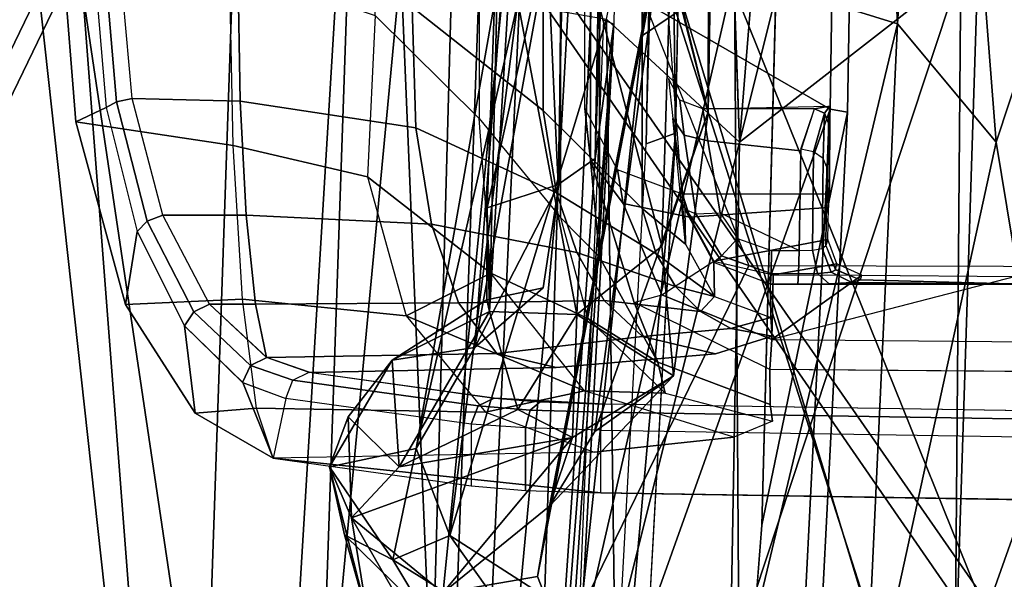
# Model space of a CAD drawing. Units: inches. Extents: x -2 to 264, y -6 to 177.
# Drawn here: x 49 to 50, y 39 to 39 of the extents above; entities that cross this region are included whole.
import ezdxf

# ---------------------------------------------------------------- set-up
doc = ezdxf.new("R2010")
doc.units = ezdxf.units.IN
doc.header["$MEASUREMENT"] = 0
for name, color, linetype in [('SEAT-BASE', 5, 'Continuous'), ('SEAT-FABRIC', 5, 'Continuous'), ('SEAT-FRAME', 5, 'Continuous'), ('SEAT-INTERWEAVE', 5, 'Continuous'), ('SEAT-LUMBAR', 5, 'Continuous')]:
    doc.layers.add(name, color=color, linetype=linetype)

# ---------------------------------------------------------------- blocks, each defined once
blk = doc.blocks.new('1VERUS_ASUSP_SYNTLTLIM_ADJARMS_ADJSEAT_LUM_1T')
at = {"layer": 'SEAT-BASE'}
for points in [[(-1.3038, 1.5544, 6.4698), (-10.6689, 8.2166, 3.8188), (-10.8901, 7.9122, 3.8188), (-1.5925, 1.1571, 6.4973)], [(-11.1112, 7.6078, 3.8188), (-1.8813, 0.7597, 6.4698), (-1.5925, 1.1571, 6.4973), (-10.8901, 7.9122, 3.8188)], [(-10.3992, 7.0298, 3.2151), (-9.8964, 7.7218, 3.2151), (-1.2959, 1.6674, 4.5405), (-1.9863, 0.7172, 4.5405)], [(-1.9196, 0.6977, 6.4342), (-1.8813, 0.7597, 6.4698), (-11.1112, 7.6078, 3.8188), (-11.1474, 7.5234, 3.7894)], [(-11.1608, 7.4948, 3.7114), (-1.9262, 0.6626, 6.3614), (-1.9196, 0.6977, 6.4342), (-11.1474, 7.5234, 3.7894)], [(-11.1608, 7.4948, 3.7114), (-10.6176, 7.0684, 3.3006), (-2.063, 0.6573, 4.6526), (-1.9262, 0.6626, 6.3614)], [(-10.6005, 7.0678, 3.2497), (-2.0458, 0.6567, 4.6016), (-2.063, 0.6573, 4.6526), (-10.6176, 7.0684, 3.3006)], [(-2.0458, 0.6567, 4.6016), (-10.6005, 7.0678, 3.2497), (-10.5261, 7.0642, 3.2079), (-2.0099, 0.6887, 4.5552)], [(-10.5261, 7.0642, 3.2079), (-10.3992, 7.0298, 3.2151), (-1.9863, 0.7172, 4.5405), (-2.0099, 0.6887, 4.5552)]]:
    blk.add_3dface(points, dxfattribs=at)
at = {"layer": 'SEAT-FABRIC'}
for points, invisible_edges in [([(-6.9019, 2.9316, 14.6951), (-6.9019, 2.9316, 14.6951), (-6.8578, 2.0909, 14.6984), (-7.013, 1.4905, 14.6771)], 4), ([(-6.9155, 1.0472, 14.692), (-6.9155, 1.0472, 14.692), (-7.013, 1.4905, 14.6771), (-6.8578, 2.0909, 14.6984)], 6), ([(-7.0524, 0, 14.6744), (-7.0524, 0, 14.6744), (-7.013, 1.4905, 14.6771), (-6.9155, 1.0472, 14.692)], 13), ([(-6.9155, 1.0472, 14.692), (-6.9155, 1.0472, 14.692), (-6.9352, 0, 14.691), (-7.0524, 0, 14.6744)], 13)]:
    blk.add_3dface(points, dxfattribs=dict(at, invisible_edges=invisible_edges))
for points in [[(-6.9574, 2.2111, 14.6861), (-7.013, 1.4905, 14.6771), (-7.1098, 1.0232, 15.0508), (-7.0591, 2.0152, 15.0733)], [(-6.8578, 2.0909, 14.6984), (-6.8578, 2.0909, 14.6984), (-6.8338, 1.9493, 15.102), (-6.9155, 1.0472, 14.692)], [(-7.04, 2.0096, 15.2231), (-7.0591, 2.0152, 15.0733), (-7.1098, 1.0232, 15.0508), (-7.0902, 1.02, 15.2022)], [(-6.8938, 1.5708, 15.523), (-6.8938, 1.5708, 15.523), (-7.04, 2.0096, 15.2231), (-7.0902, 1.02, 15.2022)], [(-6.9155, 1.0472, 14.692), (-6.9155, 1.0472, 14.692), (-6.8338, 1.9493, 15.102), (-6.8821, 1.0593, 15.0841)], [(-7.0902, 1.02, 15.2022), (-6.6964, 0.7927, 15.8117), (-6.6686, 1.5687, 15.8297), (-6.8938, 1.5708, 15.523)], [(-6.6686, 1.5687, 15.8297), (-6.6964, 0.7927, 15.8117), (-6.4176, 0.7862, 16.0775), (-6.3905, 1.567, 16.0994)], [(-6.4176, 0.7862, 16.0775), (-6.0932, 0.7826, 16.3019), (-6.064, 1.5661, 16.3278), (-6.3905, 1.567, 16.0994)], [(-7.1098, 1.0232, 15.0508), (-7.013, 1.4905, 14.6771), (-7.0524, 0, 14.6744), (-7.1271, 0, 15.0405)], [(-6.8821, 1.0593, 15.0841), (-6.8821, 1.0593, 15.0841), (-6.9029, 0, 15.0766), (-6.9155, 1.0472, 14.692)], [(-6.9029, 0, 15.0766), (-6.9029, 0, 15.0766), (-6.8821, 1.0593, 15.0841), (-6.8871, 0.8873, 15.0882)], [(-6.9155, 1.0472, 14.692), (-6.9155, 1.0472, 14.692), (-6.9029, 0, 15.0766), (-6.9352, 0, 14.691)], [(-7.0902, 1.02, 15.2022), (-7.1098, 1.0232, 15.0508), (-7.1271, 0, 15.0405), (-7.1057, 0, 15.1958)], [(-7.1057, 0, 15.1958), (-6.6828, 0, 15.8223), (-6.6964, 0.7927, 15.8117), (-7.0902, 1.02, 15.2022)]]:
    blk.add_3dface(points, dxfattribs=at)
at = {"layer": 'SEAT-FRAME'}
for points in [[(-6.4123, 2.8603, 15.0576), (-6.1683, 0.6393, 15.0765), (-6.5607, 0.4046, 15.0318)], [(-6.5108, 1.8536, 15.0332), (-6.4123, 2.8603, 15.0576), (-6.5607, 0.4046, 15.0318)], [(-6.1683, 0.6393, 15.0765), (-6.4123, 2.8603, 15.0576), (-6.0557, 2.7715, 15.0907)], [(-6.746, 2.2157, 14.9478), (-6.8457, 0.9237, 15.0576), (-6.7365, 2.5431, 15.073)], [(-6.7964, 1.8386, 15.075), (-6.7365, 2.5431, 15.073), (-6.8457, 0.9237, 15.0576)], [(-7.8627, 1.1991, 12.7179), (-7.2894, 2.3073, 12.652), (-6.4561, 2.3086, 12.5779), (-6.9982, 1.1967, 12.6677)], [(-6.4561, 2.3086, 12.5779), (-6.1124, -0.001, 12.6428), (-6.5237, -0.001, 12.6753), (-6.9982, 1.1967, 12.6677)], [(-6.1124, -0.001, 12.6428), (-6.4561, 2.3086, 12.5779), (-5.5961, 2.3088, 12.5694), (-5.5652, 2.1935, 12.5978)], [(-6.746, 2.2157, 14.9478), (-6.6771, 2.2381, 14.9169), (-6.7828, 1.1051, 14.9018)], [(-6.7565, 0.5229, 14.8918), (-6.7828, 1.1051, 14.9018), (-6.6771, 2.2381, 14.9169)], [(-6.7565, 0.5229, 14.8918), (-6.6771, 2.2381, 14.9169), (-6.6397, 1.6949, 14.9306)], [(-6.746, 2.2157, 14.9478), (-6.8245, 1.0756, 14.9426), (-6.8457, 0.9237, 15.0576)], [(-6.746, 2.2157, 14.9478), (-6.7828, 1.1051, 14.9018), (-6.8245, 1.0756, 14.9426)], [(-7.2148, 2.193, 13.6851), (-7.285, -0.001, 13.6405), (-6.1764, -0.001, 13.5779), (-6.3463, 2.2021, 13.6226)], [(-5.1862, -0.001, 13.576), (-5.4842, 2.2038, 13.6227), (-6.3463, 2.2021, 13.6226), (-6.1764, -0.001, 13.5779)], [(-7.285, -0.001, 13.6405), (-7.2148, 2.193, 13.6851), (-7.8222, 2.1842, 13.8059), (-8.0063, -0.001, 13.7606)], [(-6.6397, 1.6949, 14.9306), (-6.5108, 1.8536, 15.0332), (-6.6047, 0.8586, 14.9838)], [(-6.6047, 0.8586, 14.9838), (-6.5108, 1.8536, 15.0332), (-6.5607, 0.4046, 15.0318)], [(-6.8457, 0.9237, 15.0576), (-6.8341, 0.9192, 15.0927), (-6.7964, 1.8386, 15.075)], [(-6.6863, 0, 14.9193), (-6.7565, 0.5229, 14.8918), (-6.6397, 1.6949, 14.9306)], [(-6.6863, 0, 14.9193), (-6.6397, 1.6949, 14.9306), (-6.6047, 0.8586, 14.9838)], [(-7.7072, 1.4681, 16.4492), (-6.8311, 1.4541, 16.565), (-6.8311, 1.3831, 16.565), (-7.7134, 1.3971, 16.4484)], [(-6.4603, 1.4147, 17.0929), (-6.6842, 1.4461, 16.6657), (-6.7456, 1.4513, 16.5978), (-6.8311, 1.4541, 16.565)], [(-6.7456, 1.3806, 16.5978), (-6.7456, 1.4513, 16.5978), (-6.8311, 1.4541, 16.565), (-6.8311, 1.3831, 16.565)], [(-6.6842, 1.3763, 16.6657), (-6.6842, 1.4461, 16.6657), (-6.7456, 1.4513, 16.5978), (-6.7456, 1.3806, 16.5978)], [(-6.4414, 1.3582, 17.2904), (-6.7005, 1.3627, 17.3656), (-6.8235, 1.4081, 17.2255), (-6.4603, 1.4147, 17.0929)], [(-6.4603, 1.4147, 17.0929), (-6.4259, 1.3292, 17.1619), (-6.4746, 1.3471, 17.0644)], [(-6.4414, 1.3582, 17.2904), (-6.372, 1.364, 17.2717), (-6.4603, 1.4147, 17.0929)], [(-6.372, 1.364, 17.2717), (-6.3603, 1.2651, 17.296), (-6.4259, 1.3292, 17.1619), (-6.4603, 1.4147, 17.0929)], [(-6.8124, 1.3385, 17.5596), (-6.7005, 1.3627, 17.3656), (-6.8235, 1.4081, 17.2255), (-6.9814, 1.3912, 17.4826)], [(-7.7148, 1.3769, 16.4562), (-6.8325, 1.3629, 16.5728), (-6.8311, 1.3831, 16.565), (-7.7134, 1.3971, 16.4484)], [(-6.8124, 1.3385, 17.5596), (-6.9038, 1.3412, 17.7654), (-7.0252, 1.3729, 17.7507), (-6.9814, 1.3912, 17.4826)], [(-6.8311, 1.3831, 16.565), (-6.7456, 1.3806, 16.5978), (-6.7509, 1.3603, 16.6039), (-6.8325, 1.3629, 16.5728)], [(-7.7175, 1.3676, 16.4756), (-6.8352, 1.3536, 16.5922), (-6.8325, 1.3629, 16.5728), (-7.7148, 1.3769, 16.4562)], [(-6.8953, 1.3062, 18.0173), (-6.9038, 1.3412, 17.7654), (-7.0252, 1.3729, 17.7507), (-7.0226, 1.354, 18.0207)], [(-6.7456, 1.3806, 16.5978), (-6.6842, 1.3763, 16.6657), (-6.6921, 1.3557, 16.6686), (-6.7509, 1.3603, 16.6039)], [(-6.6842, 1.3763, 16.6657), (-6.4746, 1.3471, 17.0644), (-6.4827, 1.3265, 17.067), (-6.6921, 1.3557, 16.6686)], [(-6.8325, 1.3629, 16.5728), (-6.7509, 1.3603, 16.6039), (-6.7625, 1.3512, 16.6201), (-6.8352, 1.3536, 16.5922)], [(-6.8124, 1.3385, 17.5596), (-6.6108, 1.2537, 17.4954), (-6.7005, 1.3627, 17.3656)], [(-6.7509, 1.3603, 16.6039), (-6.6921, 1.3557, 16.6686), (-6.7103, 1.3468, 16.6778), (-6.7625, 1.3512, 16.6201)], [(-6.4256, 1.2349, 17.455), (-6.6108, 1.2537, 17.4954), (-6.7005, 1.3627, 17.3656), (-6.4414, 1.3582, 17.2904)], [(-6.4256, 1.2349, 17.455), (-6.2935, 1.2411, 17.4365), (-6.372, 1.364, 17.2717), (-6.4414, 1.3582, 17.2904)], [(-6.2935, 1.2411, 17.4365), (-6.3067, 1.1582, 17.4084), (-6.3603, 1.2651, 17.296), (-6.372, 1.364, 17.2717)], [(-6.8685, 1.2386, 18.5933), (-6.8953, 1.3062, 18.0173), (-7.0226, 1.354, 18.0207), (-7.0221, 1.3143, 18.5906)], [(-6.8352, 1.3536, 16.5922), (-6.7625, 1.3512, 16.6201), (-6.7103, 1.3468, 16.6778)], [(-6.6921, 1.3557, 16.6686), (-6.4827, 1.3265, 17.067), (-6.5012, 1.3176, 17.0757), (-6.7103, 1.3468, 16.6778)], [(-6.7064, 1.2056, 17.6513), (-6.8161, 1.2569, 17.7991), (-6.9038, 1.3412, 17.7654), (-6.8124, 1.3385, 17.5596)], [(-6.8953, 1.3062, 18.0173), (-6.8161, 1.2569, 17.7991), (-6.9038, 1.3412, 17.7654)], [(-6.7064, 1.2056, 17.6513), (-6.6108, 1.2537, 17.4954), (-6.8124, 1.3385, 17.5596)], [(-6.4258, 1.3292, 17.1618), (-6.4746, 1.3471, 17.0644), (-6.4827, 1.3265, 17.067), (-6.4349, 1.31, 17.1606)], [(-7.0243, 1.2806, 18.6629), (-8.6001, 1.2947, 18.6199), (-8.5726, 1.3276, 18.5489), (-7.0221, 1.3143, 18.5906)], [(-6.4349, 1.31, 17.1606), (-6.4827, 1.3265, 17.067), (-6.5012, 1.3176, 17.0757), (-6.4531, 1.3007, 17.1668)], [(-6.3603, 1.2651, 17.296), (-6.4258, 1.3292, 17.1618), (-6.4349, 1.31, 17.1606), (-6.3707, 1.2491, 17.2901)], [(-6.9, 1.2299, 18.6639), (-7.0243, 1.2806, 18.6629), (-7.0221, 1.3143, 18.5906), (-6.8685, 1.2386, 18.5933)], [(-6.7135, 1.2965, 17.2504), (-6.7805, 1.3123, 17.1807), (-6.5012, 1.3177, 17.0757), (-6.4528, 1.3009, 17.167)], [(-6.8779, 1.2772, 17.4751), (-6.9605, 1.2969, 17.4192), (-6.7805, 1.3123, 17.1807), (-6.7135, 1.2965, 17.2504)], [(-6.8194, 1.0773, 18.6494), (-6.8295, 1.1874, 18.0088), (-6.8953, 1.3062, 18.0173), (-6.8685, 1.2386, 18.5933)], [(-6.8953, 1.3062, 18.0173), (-6.8295, 1.1874, 18.0088), (-6.7855, 1.1425, 17.8428), (-6.8161, 1.2569, 17.7991)], [(-6.3707, 1.2491, 17.2901), (-6.4349, 1.31, 17.1606), (-6.4531, 1.3007, 17.1668), (-6.3885, 1.2404, 17.2927)], [(-7.0243, 1.2806, 18.6629), (-8.6001, 1.2947, 18.6199), (-8.6188, 1.2204, 18.6512), (-7.2999, 1.2091, 18.6867)], [(-6.9779, 1.2682, 17.7362), (-7.0247, 1.2769, 17.7123), (-6.9605, 1.2969, 17.4192), (-6.8779, 1.2772, 17.4751)], [(-6.8347, 1.2364, 17.5519), (-6.8779, 1.2772, 17.4751), (-6.7135, 1.2965, 17.2504), (-6.67, 1.239, 17.3703)], [(-6.67, 1.239, 17.3703), (-6.7135, 1.2965, 17.2504), (-6.4528, 1.3009, 17.167), (-6.4405, 1.2406, 17.2978)], [(-6.4405, 1.2406, 17.2978), (-6.4528, 1.3009, 17.167), (-6.3885, 1.2404, 17.2927)], [(-7.1262, 1.2076, 18.6914), (-7.2999, 1.2091, 18.6867), (-7.0243, 1.2806, 18.6629)], [(-7.0258, 1.2072, 18.6941), (-7.1262, 1.2076, 18.6914), (-7.0243, 1.2806, 18.6629)], [(-6.9589, 1.1919, 18.6976), (-7.0258, 1.2072, 18.6941), (-7.0243, 1.2806, 18.6629), (-6.9, 1.2299, 18.6639)], [(-7.0233, 1.2558, 18.0139), (-7.0233, 1.2558, 18.0139), (-7.0247, 1.2769, 17.7123), (-6.9779, 1.2682, 17.7362)], [(-6.9435, 1.2489, 17.7713), (-6.9779, 1.2682, 17.7362), (-6.8779, 1.2772, 17.4751), (-6.8347, 1.2364, 17.5519)], [(-6.9596, 1.232, 18.0123), (-7.0233, 1.2558, 18.0139), (-6.9779, 1.2682, 17.7362), (-6.9435, 1.2489, 17.7713)], [(-6.3067, 1.1582, 17.4084), (-6.3603, 1.2651, 17.296), (-6.3707, 1.2491, 17.2901), (-6.318, 1.1468, 17.3986)], [(-6.9586, 1.1934, 18.5607), (-6.9596, 1.232, 18.0123), (-7.0233, 1.2558, 18.0139), (-7.0227, 1.2178, 18.5599)], [(-6.9596, 1.232, 18.0123), (-6.9596, 1.232, 18.0123), (-6.9435, 1.2489, 17.7713), (-6.9155, 1.2207, 17.7965)], [(-6.9155, 1.2207, 17.7965), (-6.9435, 1.2489, 17.7713), (-6.8347, 1.2364, 17.5519), (-6.8039, 1.1821, 17.6106)], [(-6.6935, 1.0305, 17.7317), (-6.7855, 1.1425, 17.8428), (-6.8161, 1.2569, 17.7991), (-6.7064, 1.2056, 17.6513)], [(-6.7064, 1.2056, 17.6513), (-6.5671, 1.0966, 17.5965), (-6.6108, 1.2537, 17.4954)], [(-6.415, 1.0609, 17.5652), (-6.5671, 1.0966, 17.5965), (-6.6108, 1.2537, 17.4954), (-6.4256, 1.2349, 17.455)], [(-6.318, 1.1468, 17.3986), (-6.3707, 1.2491, 17.2901), (-6.3885, 1.2404, 17.2927), (-6.3356, 1.14, 17.3979)], [(-6.9, 1.2299, 18.6639), (-6.8562, 1.1268, 18.7014), (-6.8194, 1.0773, 18.6494), (-6.8685, 1.2386, 18.5933)], [(-6.8039, 1.1821, 17.6106), (-6.8347, 1.2364, 17.5519), (-6.67, 1.239, 17.3703), (-6.6394, 1.15, 17.4677)], [(-6.6394, 1.15, 17.4677), (-6.67, 1.239, 17.3703), (-6.4405, 1.2406, 17.2978), (-6.43, 1.14, 17.407)], [(-6.4405, 1.2406, 17.2978), (-6.3885, 1.2404, 17.2927), (-6.3356, 1.14, 17.3979), (-6.43, 1.14, 17.407)], [(-6.415, 1.0609, 17.5652), (-6.2372, 1.0343, 17.5582), (-6.2935, 1.2411, 17.4365), (-6.4256, 1.2349, 17.455)], [(-6.2372, 1.0343, 17.5582), (-6.2715, 1.018, 17.4836), (-6.3067, 1.1582, 17.4084), (-6.2935, 1.2411, 17.4365)], [(-6.926, 1.1332, 18.5655), (-6.9268, 1.1726, 18.0079), (-6.9596, 1.232, 18.0123), (-6.9586, 1.1934, 18.5607)], [(-6.9268, 1.1726, 18.0079), (-6.9596, 1.232, 18.0123), (-6.8937, 1.1837, 17.8087), (-6.8776, 1.1323, 17.8087)], [(-6.9596, 1.232, 18.0123), (-6.9596, 1.232, 18.0123), (-6.9155, 1.2207, 17.7965), (-6.8937, 1.1837, 17.8087)], [(-6.9589, 1.1919, 18.6976), (-6.9317, 1.1423, 18.7256), (-6.8562, 1.1268, 18.7014), (-6.9, 1.2299, 18.6639)], [(-7.0538, 1.2181, 18.559), (-7.089, 1.2177, 18.5676), (-7.3101, 1.2178, 18.5877)], [(-7.2999, 1.2091, 18.6867), (-7.3101, 1.2178, 18.5877), (-7.1245, 1.2132, 18.6269), (-7.1262, 1.2076, 18.6914)], [(-7.3101, 1.2178, 18.5877), (-7.089, 1.2177, 18.5676), (-7.1148, 1.2161, 18.5929)], [(-7.3101, 1.2178, 18.5877), (-7.1148, 1.2161, 18.5929), (-7.1245, 1.2132, 18.6269)], [(-7.0916, 1.2042, 18.6057), (-7.0969, 1.2016, 18.6266), (-7.1245, 1.2132, 18.6269), (-7.1148, 1.2161, 18.5929)], [(-7.0761, 1.2057, 18.5901), (-7.0916, 1.2042, 18.6057), (-7.1148, 1.2161, 18.5929), (-7.089, 1.2177, 18.5676)], [(-7.0546, 1.2061, 18.5847), (-7.0761, 1.2057, 18.5901), (-7.089, 1.2177, 18.5676), (-7.0538, 1.2181, 18.559)], [(-7.0235, 1.2058, 18.5855), (-7.0546, 1.2061, 18.5847), (-7.0538, 1.2181, 18.559), (-7.0227, 1.2178, 18.5599)], [(-6.9676, 1.1857, 18.5868), (-7.0235, 1.2058, 18.5855), (-7.0227, 1.2178, 18.5599), (-6.9586, 1.1934, 18.5607)], [(-6.8937, 1.1837, 17.8087), (-6.9155, 1.2207, 17.7965), (-6.8039, 1.1821, 17.6106), (-6.7807, 1.1147, 17.6471)], [(-7.0979, 1.195, 18.6934), (-7.0961, 1.2008, 18.6266), (-7.1245, 1.2132, 18.6269), (-7.1262, 1.2076, 18.6914)], [(-7.0979, 1.195, 18.6934), (-7.0258, 1.2072, 18.6941), (-7.1262, 1.2076, 18.6914)], [(-7.0875, 1.1672, 18.7029), (-6.9589, 1.1919, 18.6976), (-7.0258, 1.2072, 18.6941), (-7.0979, 1.195, 18.6934)], [(-7.0812, 1.1775, 18.6101), (-7.0854, 1.174, 18.6245), (-7.0969, 1.2016, 18.6266), (-7.0916, 1.2042, 18.6057)], [(-7.0702, 1.1795, 18.5993), (-7.0812, 1.1775, 18.6101), (-7.0916, 1.2042, 18.6057), (-7.0761, 1.2057, 18.5901)], [(-7.0551, 1.18, 18.5956), (-7.0702, 1.1795, 18.5993), (-7.0761, 1.2057, 18.5901), (-7.0546, 1.2061, 18.5847)], [(-7.0241, 1.1797, 18.5965), (-7.0551, 1.18, 18.5956), (-7.0546, 1.2061, 18.5847), (-7.0235, 1.2058, 18.5855)], [(-6.9856, 1.1664, 18.598), (-7.0241, 1.1797, 18.5965), (-7.0235, 1.2058, 18.5855), (-6.9676, 1.1857, 18.5868)], [(-6.6935, 1.0305, 17.7317), (-6.5756, 0.9138, 17.6542), (-6.5671, 1.0966, 17.5965), (-6.7064, 1.2056, 17.6513)], [(-7.8627, 1.1991, 12.7179), (-7.4848, -0.001, 12.6934), (-6.5237, -0.001, 12.6753), (-6.9982, 1.1967, 12.6677)], [(-7.0875, 1.1672, 18.7029), (-7.0854, 1.174, 18.6245), (-7.0961, 1.2008, 18.6266), (-7.0979, 1.195, 18.6934)], [(-7.0884, 1.1312, 18.7353), (-6.9317, 1.1423, 18.7256), (-6.9589, 1.1919, 18.6976), (-7.0875, 1.1672, 18.7029)], [(-6.9384, 1.1384, 18.592), (-6.9676, 1.1857, 18.5868), (-6.9586, 1.1934, 18.5607), (-6.926, 1.1332, 18.5655)], [(-6.966, 1.1373, 18.6032), (-6.9856, 1.1664, 18.598), (-6.9676, 1.1857, 18.5868), (-6.9384, 1.1384, 18.592)], [(-6.8776, 1.1323, 17.8087), (-6.8937, 1.1837, 17.8087), (-6.7807, 1.1147, 17.6471), (-6.7657, 1.0215, 17.6654)], [(-6.7855, -1.1445, 17.8428), (-6.7855, 1.1425, 17.8428), (-6.8295, 1.1874, 18.0088), (-6.8295, -1.1894, 18.0088)], [(-6.8194, -1.0793, 18.6494), (-6.8295, -1.1894, 18.0088), (-6.8295, 1.1874, 18.0088), (-6.8194, 1.0773, 18.6494)], [(-6.7807, 1.1147, 17.6471), (-6.8039, 1.1821, 17.6106), (-6.6394, 1.15, 17.4677), (-6.6219, 1.0411, 17.5326)], [(-7.0884, 1.1312, 18.7353), (-7.0864, 1.0855, 18.6616), (-7.0854, 1.1731, 18.6246), (-7.0875, 1.1672, 18.7029)], [(-7.0854, 1.174, 18.6245), (-7.0864, 1.0855, 18.6616), (-7.0823, 1.0757, 18.6513), (-7.0812, 1.1775, 18.6101)], [(-7.0812, 1.1775, 18.6101), (-7.0823, 1.0757, 18.6513), (-7.0716, 1.0682, 18.6442), (-7.0702, 1.1795, 18.5993)], [(-7.0702, 1.1795, 18.5993), (-7.0716, 1.0682, 18.6442), (-7.0573, 1.0652, 18.6422), (-7.0551, 1.18, 18.5956)], [(-7.0572, 1.067, 18.6404), (-6.9519, 1.0556, 18.6556), (-6.966, 1.1373, 18.6032), (-7.0551, 1.18, 18.5956)], [(-6.926, 1.1332, 18.5655), (-6.9268, 1.1726, 18.0079), (-6.9122, 1.0305, 18.6308)], [(-6.2715, 1.018, 17.4836), (-6.3067, 1.1582, 17.4084), (-6.318, 1.1468, 17.3986), (-6.2834, 1.0117, 17.4713)], [(-6.6219, 1.0411, 17.5326), (-6.6394, 1.15, 17.4677), (-6.43, 1.14, 17.407), (-6.4231, 1.0107, 17.4795)], [(-7.0896, 1.116, 18.7813), (-6.9233, 1.116, 18.7857), (-6.9317, 1.1423, 18.7256), (-7.0884, 1.1312, 18.7353)], [(-6.966, 1.1373, 18.6032), (-6.9519, 1.0556, 18.6556), (-6.9252, 1.0494, 18.6477), (-6.9384, 1.1384, 18.592)], [(-6.9384, 1.1384, 18.592), (-6.9252, 1.0494, 18.6477), (-6.9122, 1.0305, 18.6308), (-6.926, 1.1332, 18.5655)], [(-6.9317, 1.1423, 18.7256), (-6.9233, 1.116, 18.7857), (-6.8498, 1.0884, 18.7841), (-6.8562, 1.1268, 18.7014)], [(-6.6935, -1.0325, 17.7317), (-6.6935, 1.0305, 17.7317), (-6.7855, 1.1425, 17.8428), (-6.7855, -1.1445, 17.8428)], [(-6.43, 1.14, 17.407), (-6.3356, 1.14, 17.3979), (-6.301, 1.0079, 17.4684), (-6.4231, 1.0107, 17.4795)], [(-6.2834, 1.0117, 17.4713), (-6.318, 1.1468, 17.3986), (-6.3356, 1.14, 17.3979), (-6.301, 1.0079, 17.4684)], [(-7.0896, 1.116, 18.7813), (-7.0886, 1.0357, 18.7438), (-7.0864, 1.0855, 18.6616), (-7.0884, 1.1312, 18.7353)], [(-6.8776, 1.1323, 17.8087), (-6.7657, 1.0215, 17.6654), (-6.7657, -1.0235, 17.6654), (-6.8776, -1.1343, 17.8087)], [(-6.8562, 1.1268, 18.7014), (-6.8498, 1.0884, 18.7841), (-6.8128, 1.0193, 18.7799), (-6.8194, 1.0773, 18.6494)], [(-7.09, 1.0164, 18.7976), (-7.0896, 1.116, 18.7813), (-7.0886, 1.0357, 18.7438)], [(-6.7657, 1.0215, 17.6654), (-6.7807, 1.1147, 17.6471), (-6.6219, 1.0411, 17.5326), (-6.6177, 0.9047, 17.5655)], [(-6.7828, 1.1051, 14.9018), (-6.8041, 0, 14.8942), (-6.8451, 0, 14.934)], [(-6.8245, 1.0756, 14.9426), (-6.7828, 1.1051, 14.9018), (-6.8451, 0, 14.934)], [(-6.7828, 1.1051, 14.9018), (-6.7565, 0.5229, 14.8918), (-6.8041, 0, 14.8942)], [(-6.4111, 0.8589, 17.6067), (-6.5756, 0.9138, 17.6542), (-6.5671, 1.0966, 17.5965), (-6.415, 1.0609, 17.5652)], [(-7.0886, 1.0357, 18.7438), (-7.0864, 1.0855, 18.6616), (-7.0823, 1.0757, 18.6513), (-7.0838, 1.0246, 18.7416)], [(-7.0838, 1.0246, 18.7416), (-7.0823, 1.0757, 18.6513), (-7.0716, 1.0682, 18.6442)], [(-6.8245, 1.0756, 14.9426), (-6.8619, 0, 15.0361), (-6.8457, 0.9237, 15.0576)], [(-6.8194, -1.0793, 18.6494), (-6.8194, 1.0773, 18.6494), (-6.8128, 1.0193, 18.7799), (-6.8128, -1.0213, 18.7799)], [(-7.0838, 1.0246, 18.7416), (-7.0716, 1.0682, 18.6442), (-7.0573, 1.0652, 18.6422), (-7.0725, 1.0197, 18.7432)], [(-7.0725, 1.0197, 18.7432), (-6.9464, 1.0197, 18.7466), (-6.9519, 1.0556, 18.6556), (-7.0572, 1.067, 18.6404)], [(-6.4111, 0.8589, 17.6067), (-6.2233, 0.8589, 17.5887), (-6.2372, 1.0343, 17.5582), (-6.415, 1.0609, 17.5652)], [(-6.9519, 1.0556, 18.6556), (-6.9464, 1.0197, 18.7466), (-6.9204, 1.0099, 18.746), (-6.9252, 1.0494, 18.6477)], [(-6.9252, 1.0494, 18.6477), (-6.9204, 1.0099, 18.746), (-6.9073, 0.9854, 18.7445), (-6.9122, 1.0305, 18.6308)], [(-7.09, 1.0164, 18.7976), (-7.0886, 1.0357, 18.7438), (-7.0838, 1.0246, 18.7416)], [(-6.6177, 0.9047, 17.5655), (-6.6219, 1.0411, 17.5326), (-6.4231, 1.0107, 17.4795), (-6.4204, 0.8568, 17.5087)], [(-7.0838, 1.0246, 18.7416), (-7.0725, 1.0197, 18.7432), (-7.09, 1.0164, 18.7976)], [(-6.6935, -1.0325, 17.7317), (-6.6935, 1.0305, 17.7317), (-6.5756, 0.9138, 17.6542), (-6.5756, -0.9158, 17.6542)], [(-6.2233, 0.8589, 17.5887), (-6.2579, 0.8574, 17.513), (-6.2715, 1.018, 17.4836), (-6.2372, 1.0343, 17.5582)], [(-7.09, 1.0164, 18.7976), (-7.0725, 1.0197, 18.7432), (-6.9464, 1.0197, 18.7466)], [(-6.6177, -0.9067, 17.5655), (-6.7657, -1.0235, 17.6654), (-6.7657, 1.0215, 17.6654), (-6.6177, 0.9047, 17.5655)], [(-6.2579, 0.8574, 17.513), (-6.2715, 1.018, 17.4836), (-6.2834, 1.0117, 17.4713), (-6.27, 0.857, 17.4998)], [(-6.4231, 1.0107, 17.4795), (-6.301, 1.0079, 17.4684), (-6.2875, 0.8567, 17.496), (-6.4204, 0.8568, 17.5087)], [(-6.27, 0.857, 17.4998), (-6.2834, 1.0117, 17.4713), (-6.301, 1.0079, 17.4684), (-6.2875, 0.8567, 17.496)]]:
    blk.add_3dface(points, dxfattribs=at)
for points, invisible_edges in [([(-7.0221, 1.3143, 18.5906), (-7.0226, 1.354, 18.0207), (-7.9222, 1.46, 16.585), (-8.5726, 1.3276, 18.5489)], 2), ([(-7.0252, 1.3729, 17.7507), (-6.9814, 1.3912, 17.4826), (-7.8394, 1.4669, 16.4782), (-7.9222, 1.46, 16.585)], 10), ([(-7.0226, 1.354, 18.0207), (-7.0252, 1.3729, 17.7507), (-7.9222, 1.46, 16.585)], 10), ([(-6.9814, 1.3912, 17.4826), (-6.8235, 1.4081, 17.2255), (-7.7072, 1.4681, 16.4492), (-7.8394, 1.4669, 16.4782)], 10), ([(-6.8235, 1.4081, 17.2255), (-6.4603, 1.4147, 17.0929), (-6.8311, 1.4541, 16.565), (-7.7072, 1.4681, 16.4492)], 8), ([(-7.7175, 1.3676, 16.4756), (-6.8352, 1.3536, 16.5922), (-7.3261, 1.2204, 18.5517)], 10), ([(-6.8352, 1.3536, 16.5922), (-6.9605, 1.2969, 17.4192), (-7.0247, 1.2769, 17.7123), (-7.3261, 1.2204, 18.5517)], 13), ([(-6.7805, 1.3123, 17.1807), (-6.9605, 1.2969, 17.4192), (-6.8352, 1.3536, 16.5922)], 10), ([(-6.7805, 1.3123, 17.1807), (-6.8352, 1.3536, 16.5922), (-6.7103, 1.3468, 16.6778), (-6.5012, 1.3177, 17.0757)], 1), ([(-7.3261, 1.2204, 18.5517), (-7.0247, 1.2769, 17.7123), (-7.0233, 1.2558, 18.0139), (-7.3101, 1.2178, 18.5877)], 5), ([(-7.3101, 1.2178, 18.5877), (-7.0233, 1.2558, 18.0139), (-7.0227, 1.2178, 18.5599), (-7.0538, 1.2181, 18.559)], 1), ([(-6.9268, 1.1726, 18.0079), (-6.8776, 1.1323, 17.8087), (-6.8378, -0.001, 18.0185)], 2), ([(-6.8776, 1.1323, 17.8087), (-6.8776, -1.1343, 17.8087), (-6.8378, -0.001, 18.0185)], 10), ([(-6.8619, 0, 15.0361), (-6.8245, 1.0756, 14.9426), (-6.8451, 0, 14.934)], 12)]:
    blk.add_3dface(points, dxfattribs=dict(at, invisible_edges=invisible_edges))
at = {"layer": 'SEAT-INTERWEAVE'}
for points in [[(-6.6249, -0.001, 16.5971), (-6.6249, -0.001, 16.5971), (-7.4826, 2.1277, 15.323), (-7.421, 2.4881, 15.3868)], [(-6.6249, -0.001, 16.5971), (-6.6249, -0.001, 16.5971), (-7.421, 2.4881, 15.3868), (-5.4965, 2.3333, 18.757)], [(-7.3469, 2.2998, 15.6059), (-7.3469, 2.2998, 15.6059), (-6.6504, -0.001, 16.6119), (-5.5228, 2.3321, 18.7706)], [(-5.6983, -0.001, 18.4778), (-5.6983, -0.001, 18.4778), (-5.5228, 2.3321, 18.7706), (-6.6504, -0.001, 16.6119)], [(-5.6714, -0.001, 18.4656), (-5.6714, -0.001, 18.4656), (-6.6249, -0.001, 16.5971), (-5.4965, 2.3333, 18.757)], [(-7.3469, 2.2998, 15.6059), (-7.3469, 2.2998, 15.6059), (-7.5881, 1.2308, 15.335), (-6.6504, -0.001, 16.6119)], [(-6.171, -0.001, 30.7347), (-6.171, -0.001, 30.7347), (-7.4087, 1.7815, 33.7019), (-6.1178, 2.2981, 30.7565)], [(-6.0905, 2.2966, 30.7678), (-6.0905, 2.2966, 30.7678), (-7.3925, 1.8072, 33.7427), (-6.1437, -0.001, 30.7459)], [(-7.4826, 2.1277, 15.323), (-7.4826, 2.1277, 15.323), (-6.6249, -0.001, 16.5971), (-7.5658, 1.2305, 15.3157)], [(-6.1437, -0.001, 30.7459), (-6.1437, -0.001, 30.7459), (-7.3925, 1.8072, 33.7427), (-7.4413, -0.001, 33.7464)], [(-7.4682, -0.001, 33.7342), (-7.4682, -0.001, 33.7342), (-7.4087, 1.7815, 33.7019), (-6.171, -0.001, 30.7347)], [(-7.6634, -0.001, 15.2937), (-7.6634, -0.001, 15.2937), (-7.5658, 1.2305, 15.3157), (-7.1315, -0.001, 15.8241)], [(-7.1545, -0.001, 15.8425), (-7.1545, -0.001, 15.8425), (-7.5881, 1.2308, 15.335), (-7.649, 0.001, 15.3305)], [(-7.5881, 1.2308, 15.335), (-7.5881, 1.2308, 15.335), (-7.1545, -0.001, 15.8425), (-6.6504, -0.001, 16.6119)], [(-6.6249, -0.001, 16.5971), (-6.6249, -0.001, 16.5971), (-7.1315, -0.001, 15.8241), (-7.5658, 1.2305, 15.3157)]]:
    blk.add_3dface(points, dxfattribs=at)
at = {"layer": 'SEAT-LUMBAR'}
for points in [[(-7.278, 1.0571, 18.9037), (-7.3927, 1.7522, 18.4604), (-7.4167, 0.6371, 18.7413)], [(-7.278, 1.0571, 18.9037), (-7.1287, 1.7405, 18.921), (-7.3927, 1.7522, 18.4604)], [(-7.278, 1.0571, 18.9037), (-7.1664, 0.9232, 19.2887), (-7.1287, 1.7405, 18.921)], [(-6.9875, 1.6741, 19.5443), (-7.1287, 1.7405, 18.921), (-7.1664, 0.9232, 19.2887)], [(-7.2312, 1.6885, 18.4039), (-7.5199, 0.8739, 18.3078), (-7.3938, 1.7007, 18.2075)], [(-7.2382, 0.8618, 18.6995), (-7.5199, 0.8739, 18.3078), (-7.2312, 1.6885, 18.4039)], [(-7.2312, 1.6885, 18.4039), (-6.9774, 1.6522, 18.9286), (-7.2382, 0.8618, 18.6995)], [(-6.9875, 1.6741, 19.5443), (-7.1664, 0.9232, 19.2887), (-6.9821, 0.866, 20.8843)], [(-6.9821, 0.866, 20.8843), (-6.8011, 1.6555, 21.2447), (-6.9875, 1.6741, 19.5443)], [(-6.9876, 1.0574, 19.2442), (-7.2382, 0.8618, 18.6995), (-6.9774, 1.6522, 18.9286)], [(-6.9876, 1.0574, 19.2442), (-6.9774, 1.6522, 18.9286), (-6.8469, 1.6223, 19.4813)], [(-6.8011, 1.6555, 21.2447), (-6.9821, 0.866, 20.8843), (-6.8781, 0.9367, 22.5692)], [(-6.7592, 1.5487, 22.6808), (-6.8011, 1.6555, 21.2447), (-6.8781, 0.9367, 22.5692)], [(-6.8011, 1.6555, 21.2447), (-6.7592, 1.5487, 22.6808), (-6.6521, 1.5672, 23.3083)], [(-6.6331, 1.6283, 22.1519), (-6.6521, 1.5672, 23.3083), (-6.5489, 1.4823, 23.8901)], [(-6.5674, 1.5952, 21.6575), (-6.6331, 1.6283, 22.1519), (-6.5489, 1.4823, 23.8901)], [(-6.8375, 0.9181, 20.6489), (-6.9876, 1.0574, 19.2442), (-6.8469, 1.6223, 19.4813)], [(-6.7457, 1.6229, 19.6162), (-6.6603, 1.5021, 21.5849), (-6.8469, 1.6223, 19.4813)], [(-6.8469, 1.6223, 19.4813), (-6.6603, 1.5021, 21.5849), (-6.8375, 0.9181, 20.6489)], [(-6.6603, 1.5021, 21.5849), (-6.7457, 1.6229, 19.6162), (-6.5956, 1.5299, 21.2453)], [(-6.7457, 1.6229, 19.6162), (-6.6323, 1.5909, 20.5212), (-6.5956, 1.5299, 21.2453)], [(-6.6323, 1.5909, 20.5212), (-6.5674, 1.5952, 21.6575), (-6.5411, 1.5016, 22.0932)], [(-6.5242, 1.4247, 23.3134), (-6.5411, 1.5016, 22.0932), (-6.5674, 1.5952, 21.6575)], [(-6.5674, 1.5952, 21.6575), (-6.5489, 1.4823, 23.8901), (-6.5242, 1.4247, 23.3134)], [(-6.6323, 1.5909, 20.5212), (-6.5411, 1.5016, 22.0932), (-6.5956, 1.5299, 21.2453)], [(-6.799, 1.3914, 26.4027), (-6.5489, 1.4823, 23.8901), (-6.6521, 1.5672, 23.3083)], [(-6.7728, 1.4691, 24.1091), (-6.799, 1.3914, 26.4027), (-6.6521, 1.5672, 23.3083)], [(-6.7728, 1.4691, 24.1091), (-6.6521, 1.5672, 23.3083), (-6.7592, 1.5487, 22.6808)], [(-6.7728, 1.4691, 24.1091), (-6.7592, 1.5487, 22.6808), (-6.8781, 0.9367, 22.5692)], [(-6.6603, 1.5021, 21.5849), (-6.5956, 1.5299, 21.2453), (-6.6221, 1.4038, 23.305)], [(-6.6221, 1.4038, 23.305), (-6.5956, 1.5299, 21.2453), (-6.5242, 1.4247, 23.3134)], [(-6.5956, 1.5299, 21.2453), (-6.5411, 1.5016, 22.0932), (-6.5242, 1.4247, 23.3134)], [(-6.6603, 1.5021, 21.5849), (-6.7369, 0.9008, 22.2463), (-6.8375, 0.9181, 20.6489)], [(-6.6221, 1.4038, 23.305), (-6.7369, 0.9008, 22.2463), (-6.6603, 1.5021, 21.5849)], [(-6.799, 1.3914, 26.4027), (-6.6029, 1.4244, 25.0966), (-6.5489, 1.4823, 23.8901)], [(-6.6029, 1.4244, 25.0966), (-6.5453, 1.3679, 24.4502), (-6.5489, 1.4823, 23.8901)], [(-6.5489, 1.4823, 23.8901), (-6.5453, 1.3679, 24.4502), (-6.5242, 1.4247, 23.3134)], [(-6.799, 1.3914, 26.4027), (-6.7728, 1.4691, 24.1091), (-6.913, 1.3217, 26.464)], [(-6.8242, 1.3846, 25.1516), (-6.913, 1.3217, 26.464), (-6.7728, 1.4691, 24.1091)], [(-6.7728, 1.4691, 24.1091), (-6.8781, 0.9367, 22.5692), (-6.9002, 0.8128, 25.1175)], [(-6.7728, 1.4691, 24.1091), (-6.9002, 0.8128, 25.1175), (-6.8242, 1.3846, 25.1516)], [(-6.6029, 1.4244, 25.0966), (-6.799, 1.3914, 26.4027), (-6.7371, 1.3599, 26.4257)], [(-6.7371, 1.3599, 26.4257), (-6.7051, 1.249, 26.5465), (-6.6029, 1.4244, 25.0966)], [(-6.5951, 1.3039, 25.3321), (-6.6029, 1.4244, 25.0966), (-6.7051, 1.249, 26.5465)], [(-6.5453, 1.3679, 24.4502), (-6.6029, 1.4244, 25.0966), (-6.5951, 1.3039, 25.3321)], [(-6.5951, 1.3039, 25.3321), (-6.5242, 1.4247, 23.3134), (-6.5453, 1.3679, 24.4502)], [(-6.7231, 0.8284, 23.732), (-6.7369, 0.9008, 22.2463), (-6.6221, 1.4038, 23.305)], [(-6.6885, 1.2895, 25.3281), (-6.7231, 0.8284, 23.732), (-6.6221, 1.4038, 23.305)], [(-6.8242, 1.3846, 25.1516), (-6.9522, 1.0231, 26.6481), (-6.913, 1.3217, 26.464)], [(-6.9002, 0.8128, 25.1175), (-6.9522, 1.0231, 26.6481), (-6.8242, 1.3846, 25.1516)], [(-6.913, 1.3217, 26.464), (-6.8039, 1.2523, 26.6219), (-6.799, 1.3914, 26.4027)], [(-6.799, 1.3914, 26.4027), (-6.8039, 1.2523, 26.6219), (-6.7371, 1.3599, 26.4257)], [(-6.8039, 1.2523, 26.6219), (-6.7051, 1.249, 26.5465), (-6.7371, 1.3599, 26.4257)], [(-6.8998, 1.1748, 26.6399), (-6.913, 1.3217, 26.464), (-6.9522, 1.0231, 26.6481)], [(-6.8039, 1.2523, 26.6219), (-6.913, 1.3217, 26.464), (-6.8998, 1.1748, 26.6399)], [(-6.7021, 1.2357, 26.3713), (-6.5951, 1.3039, 25.3321), (-6.7051, 1.249, 26.5465)], [(-6.6885, 1.2895, 25.3281), (-6.7871, 0.7484, 26.6477), (-6.7231, 0.8284, 23.732)], [(-6.6885, 1.2895, 25.3281), (-6.7834, 1.1052, 26.5254), (-6.7871, 0.7484, 26.6477)], [(-6.7834, 1.1052, 26.5254), (-6.6885, 1.2895, 25.3281), (-6.7659, 1.222, 26.4009)], [(-6.8214, 0.8734, 26.7798), (-6.8039, 1.2523, 26.6219), (-6.8998, 1.1748, 26.6399)], [(-6.8214, 0.8734, 26.7798), (-6.7287, 0.8536, 26.7278), (-6.8039, 1.2523, 26.6219)], [(-6.8039, 1.2523, 26.6219), (-6.7287, 0.8536, 26.7278), (-6.7051, 1.249, 26.5465)], [(-6.7287, 0.8536, 26.7278), (-6.7188, 0.6778, 26.6733), (-6.7051, 1.249, 26.5465)], [(-6.7024, 1.1317, 26.5272), (-6.7051, 1.249, 26.5465), (-6.7188, 0.6778, 26.6733)], [(-6.7021, 1.2357, 26.3713), (-6.7051, 1.249, 26.5465), (-6.7024, 1.1317, 26.5272)], [(-6.8998, 1.1748, 26.6399), (-6.9522, 1.0231, 26.6481), (-6.9096, 0.8565, 26.7601)], [(-6.8998, 1.1748, 26.6399), (-6.9096, 0.8565, 26.7601), (-6.8214, 0.8734, 26.7798)], [(-6.7024, 1.1317, 26.5272), (-6.7188, 0.6778, 26.6733), (-6.7871, 0.7484, 26.6477)], [(-6.7834, 1.1052, 26.5254), (-6.7024, 1.1317, 26.5272), (-6.7871, 0.7484, 26.6477)], [(-7.278, 1.0571, 18.9037), (-7.4167, 0.6371, 18.7413), (-7.2124, 0.2137, 19.2878)], [(-7.278, 1.0571, 18.9037), (-7.2124, 0.2137, 19.2878), (-7.1664, 0.9232, 19.2887)], [(-7.2382, 0.8618, 18.6995), (-6.9876, 1.0574, 19.2442), (-7.0927, 0.6358, 19.0677)], [(-7.0759, -0.0326, 19.2047), (-7.0927, 0.6358, 19.0677), (-6.9876, 1.0574, 19.2442)], [(-7.0759, -0.0326, 19.2047), (-6.9876, 1.0574, 19.2442), (-6.9611, 0.2778, 19.7791)], [(-6.9606, 0.311, 19.877), (-6.9876, 1.0574, 19.2442), (-6.8375, 0.9181, 20.6489)], [(-6.9876, 1.0574, 19.2442), (-6.9609, 0.3103, 19.8776), (-6.9611, 0.2778, 19.7791)], [(-6.9702, -0.0006, 26.7206), (-6.9522, 1.0231, 26.6481), (-6.9002, 0.8128, 25.1175)], [(-6.9702, -0.0006, 26.7206), (-6.9547, -0.0006, 26.8027), (-6.9522, 1.0231, 26.6481)], [(-6.9547, -0.0006, 26.8027), (-6.9096, 0.8565, 26.7601), (-6.9522, 1.0231, 26.6481)], [(-6.9408, 0.2394, 22.2904), (-6.8781, 0.9367, 22.5692), (-6.9821, 0.866, 20.8843)], [(-6.9408, 0.2394, 22.2904), (-6.9248, 0.2522, 23.2983), (-6.8781, 0.9367, 22.5692)], [(-6.9002, 0.8128, 25.1175), (-6.8781, 0.9367, 22.5692), (-6.9248, 0.2522, 23.2983)], [(-7.1664, 0.9232, 19.2887), (-7.2124, 0.2137, 19.2878), (-7.1498, 0.1878, 19.6834)], [(-7.1323, 0.2266, 19.789), (-6.9821, 0.866, 20.8843), (-7.1664, 0.9232, 19.2887)], [(-7.1664, 0.9232, 19.2887), (-7.1498, 0.1878, 19.6834), (-7.1323, 0.2266, 19.789)]]:
    blk.add_3dface(points, dxfattribs=at)
for points, invisible_edges in [([(-6.5242, 1.4247, 23.3134), (-6.5951, 1.3039, 25.3321), (-6.6221, 1.4038, 23.305)], 2), ([(-6.5951, 1.3039, 25.3321), (-6.6885, 1.2895, 25.3281), (-6.6221, 1.4038, 23.305)], 12), ([(-6.6885, 1.2895, 25.3281), (-6.5951, 1.3039, 25.3321), (-6.7021, 1.2357, 26.3713)], 12), ([(-6.7021, 1.2357, 26.3713), (-6.7659, 1.222, 26.4009), (-6.6885, 1.2895, 25.3281)], 12), ([(-6.7021, 1.2357, 26.3713), (-6.7024, 1.1317, 26.5272), (-6.7834, 1.1052, 26.5254)], 12), ([(-6.7021, 1.2357, 26.3713), (-6.7834, 1.1052, 26.5254), (-6.7659, 1.222, 26.4009)], 1)]:
    blk.add_3dface(points, dxfattribs=dict(at, invisible_edges=invisible_edges))

msp = doc.modelspace()

# ---------------------------------------------------------------- block references
at = {"rotation": 180}
msp.add_blockref('1VERUS_ASUSP_SYNTLTLIM_ADJARMS_ADJSEAT_LUM_1T', (42.4554, 40.2123), dxfattribs=at)

doc.saveas('drawing.dxf')
